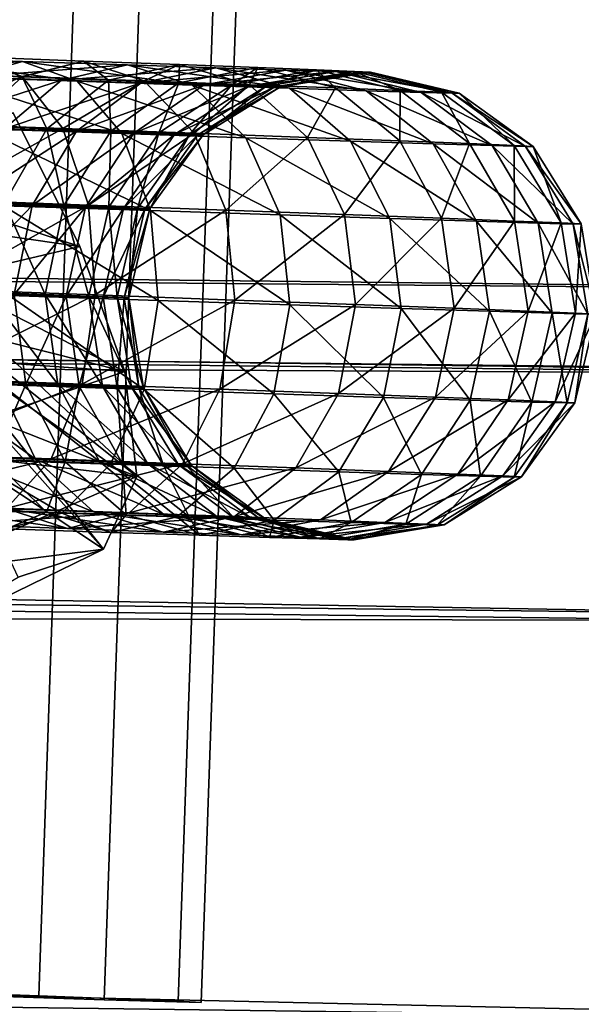
# Model space of a CAD drawing. Units: metres. Extents: x -4.28 to 2.82, y -3.34 to 0.91.
# Drawn here: x 1.04 to 1.12, y 0.4 to 0.54 of the extents above; entities that cross this region are included whole.
import ezdxf

# ---------------------------------------------------------------- set-up
doc = ezdxf.new("R2010")
doc.units = ezdxf.units.M

msp = doc.modelspace()

# ---------------------------------------------------------------- linework, layer by layer
at = {"layer": 'cannon'}
msp.add_polyline3d([(1.059669, 0.39595, -0.331898), (1.039338, 0.396734, -0.291537), (1.005116, 0.397982, -0.262034), (0.962216, 0.399505, -0.247882), (0.917168, 0.401072, -0.251235), (0.87683, 0.402442, -0.271582), (0.847343, 0.403409, -0.305825), (0.833197, 0.403824, -0.348752), (0.836545, 0.403624, -0.393828), (0.856877, 0.402841, -0.434189), (0.891098, 0.401592, -0.463691), (0.933998, 0.400069, -0.477843), (0.979046, 0.398503, -0.474491), (1.019384, 0.397132, -0.454144), (1.048871, 0.396166, -0.4199), (1.063016, 0.39575, -0.376984)], close=True, dxfattribs=at)
for points in [[(1.005116, 0.397982, -0.262034), (1.039338, 0.396734, -0.291537), (1.047419, 0.62828, -0.291961), (1.013198, 0.629528, -0.262459)], [(1.048871, 0.396166, -0.4199), (1.019384, 0.397132, -0.454144), (1.027466, 0.628678, -0.454568), (1.056953, 0.627711, -0.420325)], [(1.039338, 0.396734, -0.291537), (1.059669, 0.39595, -0.331898), (1.067751, 0.627496, -0.332322), (1.047419, 0.62828, -0.291961)], [(1.063016, 0.39575, -0.376984), (1.048871, 0.396166, -0.4199), (1.056953, 0.627711, -0.420325), (1.071098, 0.627296, -0.377409)], [(1.059669, 0.39595, -0.331898), (1.063016, 0.39575, -0.376984), (1.071098, 0.627296, -0.377409), (1.067751, 0.627496, -0.332322)], [(1.291184, 0.498532, -0.410023), (-4.158973, 0.54637, 0.125224), (-4.142374, 0.55652, 0.257394)], [(1.309661, 0.485864, -0.256049), (-4.142374, 0.55652, 0.257394), (-4.12639, 0.54556, 0.390592)], [(1.309661, 0.485864, -0.256049), (1.291184, 0.498532, -0.410023), (-4.142374, 0.55652, 0.257394)], [(1.271996, 0.4868, -0.562808), (-4.175895, 0.515525, -0.003655), (-4.158973, 0.54637, 0.125224)], [(1.291184, 0.498532, -0.410023), (1.271996, 0.4868, -0.562808), (-4.158973, 0.54637, 0.125224)], [(1.326696, 0.449298, -0.10698), (-4.12639, 0.54556, 0.390592), (-4.111653, 0.513928, 0.519549)], [(1.326696, 0.449298, -0.10698), (1.309661, 0.485864, -0.256049), (-4.12639, 0.54556, 0.390592)], [(1.013298, 0.5311, -0.463798), (1.036973, 0.53287, -0.463781), (1.0197, 0.533452, -0.475209)], [(1.013298, 0.5311, -0.463798), (1.028866, 0.530576, -0.453498), (1.036973, 0.53287, -0.463781)], [(1.029674, 0.533516, -0.250247), (1.017088, 0.531402, -0.228212), (1.03688, 0.530691, -0.239439)], [(1.0197, 0.533452, -0.475209), (1.0449, 0.529981, -0.474055), (1.025921, 0.53062, -0.486611)], [(1.0197, 0.533452, -0.475209), (1.036973, 0.53287, -0.463781), (1.0449, 0.529981, -0.474055)], [(1.036883, 0.530627, -0.272682), (1.022287, 0.531158, -0.261046), (1.029674, 0.533516, -0.250247)], [(1.028866, 0.530576, -0.453498), (1.052248, 0.532363, -0.44979), (1.036973, 0.53287, -0.463781)], [(1.028866, 0.530576, -0.453498), (1.042632, 0.530118, -0.440889), (1.052248, 0.532363, -0.44979)], [(1.036883, 0.530627, -0.272682), (1.029674, 0.533516, -0.250247), (1.045868, 0.532928, -0.263159)], [(1.045868, 0.532928, -0.263159), (1.029674, 0.533516, -0.250247), (1.03688, 0.530691, -0.239439)], [(1.045868, 0.532928, -0.263159), (1.03688, 0.530691, -0.239439), (1.054673, 0.530044, -0.253625)], [(1.049479, 0.530162, -0.28646), (1.036883, 0.530627, -0.272682), (1.045868, 0.532928, -0.263159)], [(1.036973, 0.53287, -0.463781), (1.061682, 0.529423, -0.458683), (1.0449, 0.529981, -0.474055)], [(1.036973, 0.53287, -0.463781), (1.052248, 0.532363, -0.44979), (1.061682, 0.529423, -0.458683)], [(1.042632, 0.530118, -0.440889), (1.065147, 0.531942, -0.433582), (1.052248, 0.532363, -0.44979)], [(1.049479, 0.530162, -0.28646), (1.045868, 0.532928, -0.263159), (1.059844, 0.532412, -0.278446)], [(1.059844, 0.532412, -0.278446), (1.045868, 0.532928, -0.263159), (1.054673, 0.530044, -0.253625)], [(1.059767, 0.529775, -0.30204), (1.049479, 0.530162, -0.28646), (1.059844, 0.532412, -0.278446)], [(1.052248, 0.532363, -0.44979), (1.075856, 0.528961, -0.440874), (1.061682, 0.529423, -0.458683)], [(1.052248, 0.532363, -0.44979), (1.065147, 0.531942, -0.433582), (1.075856, 0.528961, -0.440874)], [(1.059844, 0.532412, -0.278446), (1.054673, 0.530044, -0.253625), (1.070029, 0.529477, -0.270421)], [(1.059767, 0.529775, -0.30204), (1.059844, 0.532412, -0.278446), (1.071259, 0.531982, -0.295732)], [(1.071259, 0.531982, -0.295732), (1.059844, 0.532412, -0.278446), (1.070029, 0.529477, -0.270421)], [(1.03688, 0.530691, -0.239439), (1.017088, 0.531402, -0.228212), (1.021509, 0.523877, -0.218184)], [(1.029084, 0.523493, -0.280746), (1.022287, 0.531158, -0.261046), (1.036883, 0.530627, -0.272682)], [(1.042632, 0.530118, -0.440889), (1.054258, 0.529739, -0.42628), (1.065147, 0.531942, -0.433582)], [(1.054258, 0.529739, -0.42628), (1.075355, 0.531619, -0.415554), (1.065147, 0.531942, -0.433582)], [(1.054258, 0.529739, -0.42628), (1.063458, 0.529448, -0.410032), (1.075355, 0.531619, -0.415554)], [(1.067493, 0.529474, -0.319038), (1.059767, 0.529775, -0.30204), (1.071259, 0.531982, -0.295732)], [(1.063458, 0.529448, -0.410032), (1.082619, 0.531401, -0.396151), (1.075355, 0.531619, -0.415554)], [(1.063458, 0.529448, -0.410032), (1.070006, 0.529251, -0.392545), (1.082619, 0.531401, -0.396151)], [(1.065147, 0.531942, -0.433582), (1.087071, 0.528606, -0.421066), (1.075856, 0.528961, -0.440874)], [(1.065147, 0.531942, -0.433582), (1.075355, 0.531619, -0.415554), (1.087071, 0.528606, -0.421066)], [(1.067493, 0.529474, -0.319038), (1.071259, 0.531982, -0.295732), (1.079831, 0.531648, -0.314592)], [(1.072467, 0.529267, -0.337037), (1.067493, 0.529474, -0.319038), (1.079831, 0.531648, -0.314592)], [(1.070006, 0.529251, -0.392545), (1.086761, 0.531294, -0.375849), (1.082619, 0.531401, -0.396151)], [(1.070006, 0.529251, -0.392545), (1.073739, 0.529155, -0.374248), (1.086761, 0.531294, -0.375849)], [(1.071259, 0.531982, -0.295732), (1.070029, 0.529477, -0.270421), (1.082571, 0.529004, -0.289415)], [(1.079831, 0.531648, -0.314592), (1.071259, 0.531982, -0.295732), (1.082571, 0.529004, -0.289415)], [(1.072467, 0.529267, -0.337037), (1.079831, 0.531648, -0.314592), (1.08535, 0.531419, -0.334562)], [(1.074566, 0.52916, -0.355592), (1.072467, 0.529267, -0.337037), (1.08535, 0.531419, -0.334562)], [(1.073739, 0.529155, -0.374248), (1.087679, 0.531299, -0.35515), (1.086761, 0.531294, -0.375849)], [(1.073739, 0.529155, -0.374248), (1.074566, 0.52916, -0.355592), (1.087679, 0.531299, -0.35515)], [(1.074566, 0.52916, -0.355592), (1.08535, 0.531419, -0.334562), (1.087679, 0.531299, -0.35515)], [(1.075355, 0.531619, -0.415554), (1.095053, 0.528367, -0.399747), (1.087071, 0.528606, -0.421066)], [(1.075355, 0.531619, -0.415554), (1.082619, 0.531401, -0.396151), (1.095053, 0.528367, -0.399747)], [(1.08535, 0.531419, -0.334562), (1.079831, 0.531648, -0.314592), (1.09199, 0.528638, -0.310137)], [(1.079831, 0.531648, -0.314592), (1.082571, 0.529004, -0.289415), (1.09199, 0.528638, -0.310137)], [(1.082619, 0.531401, -0.396151), (1.099604, 0.528249, -0.377442), (1.095053, 0.528367, -0.399747)], [(1.082619, 0.531401, -0.396151), (1.086761, 0.531294, -0.375849), (1.099604, 0.528249, -0.377442)], [(1.087679, 0.531299, -0.35515), (1.08535, 0.531419, -0.334562), (1.098053, 0.528386, -0.332078)], [(1.08535, 0.531419, -0.334562), (1.09199, 0.528638, -0.310137), (1.098053, 0.528386, -0.332078)], [(1.086761, 0.531294, -0.375849), (1.087679, 0.531299, -0.35515), (1.100612, 0.528255, -0.354699)], [(1.086761, 0.531294, -0.375849), (1.100612, 0.528255, -0.354699), (1.099604, 0.528249, -0.377442)], [(1.087679, 0.531299, -0.35515), (1.098053, 0.528386, -0.332078), (1.100612, 0.528255, -0.354699)], [(1.03688, 0.530691, -0.239439), (1.021509, 0.523877, -0.218184), (1.042809, 0.523111, -0.230266)], [(1.021812, 0.523447, -0.444771), (1.042632, 0.530118, -0.440889), (1.028866, 0.530576, -0.453498)], [(1.021812, 0.523447, -0.444771), (1.0343, 0.523032, -0.433333), (1.042632, 0.530118, -0.440889)], [(1.025921, 0.53062, -0.486611), (1.051439, 0.522347, -0.482755), (1.031014, 0.523036, -0.496268)], [(1.025921, 0.53062, -0.486611), (1.0449, 0.529981, -0.474055), (1.051439, 0.522347, -0.482755)], [(1.040511, 0.523072, -0.293245), (1.029084, 0.523493, -0.280746), (1.036883, 0.530627, -0.272682)], [(1.0343, 0.523032, -0.433333), (1.054258, 0.529739, -0.42628), (1.042632, 0.530118, -0.440889)], [(1.0343, 0.523032, -0.433333), (1.044847, 0.522688, -0.420081), (1.054258, 0.529739, -0.42628)], [(1.054673, 0.530044, -0.253625), (1.03688, 0.530691, -0.239439), (1.042809, 0.523111, -0.230266)], [(1.040511, 0.523072, -0.293245), (1.036883, 0.530627, -0.272682), (1.049479, 0.530162, -0.28646)], [(1.049844, 0.52272, -0.307378), (1.040511, 0.523072, -0.293245), (1.049479, 0.530162, -0.28646)], [(1.054673, 0.530044, -0.253625), (1.042809, 0.523111, -0.230266), (1.061957, 0.522415, -0.245533)], [(1.044847, 0.522688, -0.420081), (1.063458, 0.529448, -0.410032), (1.054258, 0.529739, -0.42628)], [(1.044847, 0.522688, -0.420081), (1.053192, 0.522424, -0.405342), (1.063458, 0.529448, -0.410032)], [(1.0449, 0.529981, -0.474055), (1.0695, 0.521747, -0.466213), (1.051439, 0.522347, -0.482755)], [(1.0449, 0.529981, -0.474055), (1.061682, 0.529423, -0.458683), (1.0695, 0.521747, -0.466213)], [(1.049844, 0.52272, -0.307378), (1.049479, 0.530162, -0.28646), (1.059767, 0.529775, -0.30204)], [(1.056852, 0.522447, -0.322798), (1.049844, 0.52272, -0.307378), (1.059767, 0.529775, -0.30204)], [(1.053192, 0.522424, -0.405342), (1.070006, 0.529251, -0.392545), (1.063458, 0.529448, -0.410032)], [(1.070029, 0.529477, -0.270421), (1.054673, 0.530044, -0.253625), (1.061957, 0.522415, -0.245533)], [(1.056852, 0.522447, -0.322798), (1.059767, 0.529775, -0.30204), (1.067493, 0.529474, -0.319038)], [(1.061364, 0.52226, -0.339125), (1.056852, 0.522447, -0.322798), (1.067493, 0.529474, -0.319038)], [(1.061364, 0.52226, -0.339125), (1.067493, 0.529474, -0.319038), (1.072467, 0.529267, -0.337037)], [(1.061682, 0.529423, -0.458683), (1.084753, 0.52125, -0.447047), (1.0695, 0.521747, -0.466213)], [(1.061682, 0.529423, -0.458683), (1.075856, 0.528961, -0.440874), (1.084753, 0.52125, -0.447047)], [(1.070029, 0.529477, -0.270421), (1.061957, 0.522415, -0.245533), (1.078483, 0.521805, -0.263609)], [(1.082571, 0.529004, -0.289415), (1.070029, 0.529477, -0.270421), (1.078483, 0.521805, -0.263609)], [(1.053192, 0.522424, -0.405342), (1.059132, 0.522245, -0.389478), (1.070006, 0.529251, -0.392545)], [(1.059132, 0.522245, -0.389478), (1.073739, 0.529155, -0.374248), (1.070006, 0.529251, -0.392545)], [(1.059132, 0.522245, -0.389478), (1.062518, 0.522157, -0.37288), (1.073739, 0.529155, -0.374248)], [(1.063268, 0.522162, -0.355957), (1.061364, 0.52226, -0.339125), (1.072467, 0.529267, -0.337037)], [(1.062518, 0.522157, -0.37288), (1.074566, 0.52916, -0.355592), (1.073739, 0.529155, -0.374248)], [(1.062518, 0.522157, -0.37288), (1.063268, 0.522162, -0.355957), (1.074566, 0.52916, -0.355592)], [(1.063268, 0.522162, -0.355957), (1.072467, 0.529267, -0.337037), (1.074566, 0.52916, -0.355592)], [(1.075856, 0.528961, -0.440874), (1.096823, 0.520868, -0.42573), (1.084753, 0.52125, -0.447047)], [(1.075856, 0.528961, -0.440874), (1.087071, 0.528606, -0.421066), (1.096823, 0.520868, -0.42573)], [(1.082571, 0.529004, -0.289415), (1.078483, 0.521805, -0.263609), (1.09198, 0.521297, -0.284049)], [(1.09199, 0.528638, -0.310137), (1.082571, 0.529004, -0.289415), (1.09198, 0.521297, -0.284049)], [(1.087071, 0.528606, -0.421066), (1.105413, 0.52061, -0.402787), (1.096823, 0.520868, -0.42573)], [(1.087071, 0.528606, -0.421066), (1.095053, 0.528367, -0.399747), (1.105413, 0.52061, -0.402787)], [(1.09199, 0.528638, -0.310137), (1.09198, 0.521297, -0.284049), (1.102116, 0.520902, -0.30635)], [(1.098053, 0.528386, -0.332078), (1.09199, 0.528638, -0.310137), (1.102116, 0.520902, -0.30635)], [(1.095053, 0.528367, -0.399747), (1.11031, 0.520483, -0.378783), (1.105413, 0.52061, -0.402787)], [(1.095053, 0.528367, -0.399747), (1.099604, 0.528249, -0.377442), (1.11031, 0.520483, -0.378783)], [(1.100612, 0.528255, -0.354699), (1.098053, 0.528386, -0.332078), (1.108642, 0.520631, -0.329963)], [(1.098053, 0.528386, -0.332078), (1.102116, 0.520902, -0.30635), (1.108642, 0.520631, -0.329963)], [(1.099604, 0.528249, -0.377442), (1.100612, 0.528255, -0.354699), (1.111395, 0.52049, -0.354307)], [(1.099604, 0.528249, -0.377442), (1.111395, 0.52049, -0.354307), (1.11031, 0.520483, -0.378783)], [(1.100612, 0.528255, -0.354699), (1.108642, 0.520631, -0.329963), (1.111395, 0.52049, -0.354307)], [(0.999552, 0.520868, -0.436586), (1.045307, 0.505892, -0.399325), (1.035566, 0.525373, -0.400067)], [(1.035566, 0.525373, -0.400067), (1.045308, 0.505892, -0.399326), (1.004306, 0.511806, -0.418917)], [(1.042809, 0.523111, -0.230266), (1.021509, 0.523877, -0.218184), (1.02425, 0.512734, -0.211471)], [(1.042809, 0.523111, -0.230266), (1.02425, 0.512734, -0.211471), (1.046556, 0.511932, -0.224125)], [(1.02852, 0.512182, -0.428274), (1.044847, 0.522688, -0.420081), (1.0343, 0.523032, -0.433333)], [(1.02852, 0.512182, -0.428274), (1.038345, 0.511861, -0.415928), (1.044847, 0.522688, -0.420081)], [(1.034306, 0.512219, -0.297767), (1.029084, 0.523493, -0.280746), (1.040511, 0.523072, -0.293245)], [(1.031014, 0.523036, -0.496268), (1.055595, 0.511132, -0.488558), (1.034205, 0.511853, -0.50271)], [(1.031014, 0.523036, -0.496268), (1.051439, 0.522347, -0.482755), (1.055595, 0.511132, -0.488558)], [(1.043, 0.511891, -0.310933), (1.034306, 0.512219, -0.297767), (1.040511, 0.523072, -0.293245)], [(1.038345, 0.511861, -0.415928), (1.053192, 0.522424, -0.405342), (1.044847, 0.522688, -0.420081)], [(1.038345, 0.511861, -0.415928), (1.04612, 0.511615, -0.402197), (1.053192, 0.522424, -0.405342)], [(1.043, 0.511891, -0.310933), (1.040511, 0.523072, -0.293245), (1.049844, 0.52272, -0.307378)], [(1.061957, 0.522415, -0.245533), (1.042809, 0.523111, -0.230266), (1.046556, 0.511932, -0.224125)], [(1.04953, 0.511637, -0.325298), (1.043, 0.511891, -0.310933), (1.049844, 0.52272, -0.307378)], [(1.04612, 0.511615, -0.402197), (1.059132, 0.522245, -0.389478), (1.053192, 0.522424, -0.405342)], [(1.04612, 0.511615, -0.402197), (1.051653, 0.511449, -0.387418), (1.059132, 0.522245, -0.389478)], [(1.061957, 0.522415, -0.245533), (1.046556, 0.511932, -0.224125), (1.066611, 0.511203, -0.240114)], [(1.04953, 0.511637, -0.325298), (1.049844, 0.52272, -0.307378), (1.056852, 0.522447, -0.322798)], [(1.053733, 0.511462, -0.340509), (1.04953, 0.511637, -0.325298), (1.056852, 0.522447, -0.322798)], [(1.051439, 0.522347, -0.482755), (1.074511, 0.510504, -0.471233), (1.055595, 0.511132, -0.488558)], [(1.051439, 0.522347, -0.482755), (1.0695, 0.521747, -0.466213), (1.074511, 0.510504, -0.471233)], [(1.051653, 0.511449, -0.387418), (1.062518, 0.522157, -0.37288), (1.059132, 0.522245, -0.389478)], [(1.051653, 0.511449, -0.387418), (1.054808, 0.511367, -0.371956), (1.062518, 0.522157, -0.37288)], [(1.053733, 0.511462, -0.340509), (1.056852, 0.522447, -0.322798), (1.061364, 0.52226, -0.339125)], [(1.055507, 0.511372, -0.35619), (1.053733, 0.511462, -0.340509), (1.061364, 0.52226, -0.339125)], [(1.054808, 0.511367, -0.371956), (1.063268, 0.522162, -0.355957), (1.062518, 0.522157, -0.37288)], [(1.054808, 0.511367, -0.371956), (1.055507, 0.511372, -0.35619), (1.063268, 0.522162, -0.355957)], [(1.055507, 0.511372, -0.35619), (1.061364, 0.52226, -0.339125), (1.063268, 0.522162, -0.355957)], [(1.078483, 0.521805, -0.263609), (1.061957, 0.522415, -0.245533), (1.066611, 0.511203, -0.240114)], [(0.999552, 0.520868, -0.436586), (1.011357, 0.497878, -0.435762), (1.045307, 0.505892, -0.399325)], [(1.078483, 0.521805, -0.263609), (1.066611, 0.511203, -0.240114), (1.083919, 0.510564, -0.259045)], [(1.0695, 0.521747, -0.466213), (1.090485, 0.509983, -0.451161), (1.074511, 0.510504, -0.471233)], [(1.0695, 0.521747, -0.466213), (1.084753, 0.52125, -0.447047), (1.090485, 0.509983, -0.451161)], [(1.09198, 0.521297, -0.284049), (1.078483, 0.521805, -0.263609), (1.083919, 0.510564, -0.259045)], [(1.09198, 0.521297, -0.284049), (1.083919, 0.510564, -0.259045), (1.098054, 0.510031, -0.280452)], [(1.084753, 0.52125, -0.447047), (1.103126, 0.509582, -0.428836), (1.090485, 0.509983, -0.451161)], [(1.084753, 0.52125, -0.447047), (1.096823, 0.520868, -0.42573), (1.103126, 0.509582, -0.428836)], [(1.102116, 0.520902, -0.30635), (1.09198, 0.521297, -0.284049), (1.098054, 0.510031, -0.280452)], [(1.096823, 0.520868, -0.42573), (1.112122, 0.509312, -0.404807), (1.103126, 0.509582, -0.428836)], [(1.096823, 0.520868, -0.42573), (1.105413, 0.52061, -0.402787), (1.112122, 0.509312, -0.404807)], [(1.102116, 0.520902, -0.30635), (1.098054, 0.510031, -0.280452), (1.10867, 0.509618, -0.303808)], [(1.108642, 0.520631, -0.329963), (1.102116, 0.520902, -0.30635), (1.10867, 0.509618, -0.303808)], [(1.105413, 0.52061, -0.402787), (1.117251, 0.50918, -0.379667), (1.112122, 0.509312, -0.404807)], [(1.105413, 0.52061, -0.402787), (1.11031, 0.520483, -0.378783), (1.117251, 0.50918, -0.379667)], [(1.111395, 0.52049, -0.354307), (1.108642, 0.520631, -0.329963), (1.115504, 0.509334, -0.328538)], [(1.108642, 0.520631, -0.329963), (1.10867, 0.509618, -0.303808), (1.115504, 0.509334, -0.328538)], [(1.11031, 0.520483, -0.378783), (1.111395, 0.52049, -0.354307), (1.118388, 0.509187, -0.354034)], [(1.11031, 0.520483, -0.378783), (1.118388, 0.509187, -0.354034), (1.117251, 0.50918, -0.379667)], [(1.111395, 0.52049, -0.354307), (1.115504, 0.509334, -0.328538), (1.118388, 0.509187, -0.354034)], [(1.252435, 0.451143, -0.711788), (-4.192723, 0.464741, -0.12607), (-4.175895, 0.515525, -0.003655)], [(1.271996, 0.4868, -0.562808), (1.252435, 0.451143, -0.711788), (-4.175895, 0.515525, -0.003655)], [(1.342012, 0.38973, 0.034675), (-4.111653, 0.513928, 0.519549), (-4.098404, 0.462397, 0.642091)], [(1.342012, 0.38973, 0.034675), (1.326696, 0.449298, -0.10698), (-4.111653, 0.513928, 0.519549)], [(1.046556, 0.511932, -0.224125), (1.02425, 0.512734, -0.211471), (1.024893, 0.49967, -0.209097)], [(1.026171, 0.499223, -0.426481), (1.038345, 0.511861, -0.415928), (1.02852, 0.512182, -0.428274)], [(1.040279, 0.49894, -0.312164), (1.031809, 0.49926, -0.299337), (1.034306, 0.512219, -0.297767)], [(1.040279, 0.49894, -0.312164), (1.034306, 0.512219, -0.297767), (1.043, 0.511891, -0.310933)], [(1.045308, 0.505892, -0.399326), (1.051864, 0.487686, -0.402199), (1.004306, 0.511806, -0.418917)], [(1.051864, 0.487686, -0.402199), (1.036101, 0.488791, -0.410187), (1.004306, 0.511806, -0.418917)], [(1.053611, 0.472424, -0.408426), (1.004306, 0.511806, -0.418917), (1.036101, 0.488791, -0.410187)], [(1.053611, 0.472424, -0.408426), (1.034301, 0.480039, -0.414789), (1.004306, 0.511806, -0.418917)], [(1.048745, 0.461815, -0.416703), (1.004306, 0.511806, -0.418917), (1.034301, 0.480039, -0.414789)], [(1.048745, 0.461815, -0.416703), (1.027945, 0.475556, -0.420037), (1.004306, 0.511806, -0.418917)], [(1.046556, 0.511932, -0.224125), (1.024893, 0.49967, -0.209097), (1.047554, 0.498855, -0.221951)], [(1.026171, 0.499223, -0.426481), (1.035743, 0.498911, -0.414453), (1.038345, 0.511861, -0.415928)], [(1.034205, 0.511853, -0.50271), (1.056736, 0.498042, -0.49058), (1.035006, 0.498774, -0.504956)], [(1.034205, 0.511853, -0.50271), (1.055595, 0.511132, -0.488558), (1.056736, 0.498042, -0.49058)], [(1.035743, 0.498911, -0.414453), (1.04612, 0.511615, -0.402197), (1.038345, 0.511861, -0.415928)], [(1.035743, 0.498911, -0.414453), (1.043318, 0.498671, -0.401076), (1.04612, 0.511615, -0.402197)], [(1.04664, 0.498693, -0.326159), (1.040279, 0.49894, -0.312164), (1.043, 0.511891, -0.310933)], [(1.04664, 0.498693, -0.326159), (1.043, 0.511891, -0.310933), (1.04953, 0.511637, -0.325298)], [(1.043318, 0.498671, -0.401076), (1.051653, 0.511449, -0.387418), (1.04612, 0.511615, -0.402197)], [(1.043318, 0.498671, -0.401076), (1.048708, 0.49851, -0.386678), (1.051653, 0.511449, -0.387418)], [(1.066611, 0.511203, -0.240114), (1.046556, 0.511932, -0.224125), (1.047554, 0.498855, -0.221951)], [(1.050735, 0.498523, -0.340978), (1.04664, 0.498693, -0.326159), (1.04953, 0.511637, -0.325298)], [(1.066611, 0.511203, -0.240114), (1.047554, 0.498855, -0.221951), (1.067926, 0.498114, -0.238194)], [(1.048708, 0.49851, -0.386678), (1.054808, 0.511367, -0.371956), (1.051653, 0.511449, -0.387418)], [(1.048708, 0.49851, -0.386678), (1.051782, 0.49843, -0.371614), (1.054808, 0.511367, -0.371956)], [(1.050735, 0.498523, -0.340978), (1.04953, 0.511637, -0.325298), (1.053733, 0.511462, -0.340509)], [(1.052463, 0.498434, -0.356255), (1.050735, 0.498523, -0.340978), (1.053733, 0.511462, -0.340509)], [(1.051782, 0.49843, -0.371614), (1.055507, 0.511372, -0.35619), (1.054808, 0.511367, -0.371956)], [(1.051782, 0.49843, -0.371614), (1.052463, 0.498434, -0.356255), (1.055507, 0.511372, -0.35619)], [(1.052463, 0.498434, -0.356255), (1.053733, 0.511462, -0.340509), (1.055507, 0.511372, -0.35619)], [(1.055595, 0.511132, -0.488558), (1.075951, 0.497404, -0.472979), (1.056736, 0.498042, -0.49058)], [(1.055595, 0.511132, -0.488558), (1.074511, 0.510504, -0.471233), (1.075951, 0.497404, -0.472979)], [(1.083919, 0.510564, -0.259045), (1.066611, 0.511203, -0.240114), (1.067926, 0.498114, -0.238194)], [(1.083919, 0.510564, -0.259045), (1.067926, 0.498114, -0.238194), (1.085509, 0.497465, -0.257426)], [(1.074511, 0.510504, -0.471233), (1.09218, 0.496875, -0.452589), (1.075951, 0.497404, -0.472979)], [(1.074511, 0.510504, -0.471233), (1.090485, 0.509983, -0.451161), (1.09218, 0.496875, -0.452589)], [(1.098054, 0.510031, -0.280452), (1.083919, 0.510564, -0.259045), (1.085509, 0.497465, -0.257426)], [(1.098054, 0.510031, -0.280452), (1.085509, 0.497465, -0.257426), (1.099869, 0.496924, -0.279172)], [(1.090485, 0.509983, -0.451161), (1.105021, 0.496468, -0.42991), (1.09218, 0.496875, -0.452589)], [(1.090485, 0.509983, -0.451161), (1.103126, 0.509582, -0.428836), (1.105021, 0.496468, -0.42991)], [(1.10867, 0.509618, -0.303808), (1.098054, 0.510031, -0.280452), (1.099869, 0.496924, -0.279172)], [(1.10867, 0.509618, -0.303808), (1.099869, 0.496924, -0.279172), (1.110652, 0.496504, -0.302899)], [(1.103126, 0.509582, -0.428836), (1.114159, 0.496194, -0.4055), (1.105021, 0.496468, -0.42991)], [(1.103126, 0.509582, -0.428836), (1.112122, 0.509312, -0.404807), (1.114159, 0.496194, -0.4055)], [(1.115504, 0.509334, -0.328538), (1.10867, 0.509618, -0.303808), (1.110652, 0.496504, -0.302899)], [(1.115504, 0.509334, -0.328538), (1.110652, 0.496504, -0.302899), (1.117595, 0.496216, -0.328021)], [(1.112122, 0.509312, -0.404807), (1.11937, 0.496059, -0.379961), (1.114159, 0.496194, -0.4055)], [(1.112122, 0.509312, -0.404807), (1.117251, 0.50918, -0.379667), (1.11937, 0.496059, -0.379961)], [(1.118388, 0.509187, -0.354034), (1.115504, 0.509334, -0.328538), (1.117595, 0.496216, -0.328021)], [(1.117251, 0.50918, -0.379667), (1.118388, 0.509187, -0.354034), (1.120525, 0.496066, -0.353921)], [(1.117251, 0.50918, -0.379667), (1.120525, 0.496066, -0.353921), (1.11937, 0.496059, -0.379961)], [(1.118388, 0.509187, -0.354034), (1.117595, 0.496216, -0.328021), (1.120525, 0.496066, -0.353921)], [(1.011357, 0.497878, -0.435762), (1.051863, 0.487686, -0.402199), (1.045307, 0.505892, -0.399325)], [(1.047554, 0.498855, -0.221951), (1.024893, 0.49967, -0.209097), (1.023341, 0.486673, -0.211421)], [(1.042093, 0.48583, -0.310884), (1.031809, 0.49926, -0.299337), (1.040279, 0.49894, -0.312164)], [(1.042093, 0.48583, -0.310884), (1.033399, 0.486157, -0.297717), (1.031809, 0.49926, -0.299337)], [(1.011357, 0.497878, -0.435762), (1.019172, 0.476489, -0.435138), (1.051863, 0.487686, -0.402199)], [(1.047554, 0.498855, -0.221951), (1.023341, 0.486673, -0.211421), (1.045648, 0.485871, -0.224075)], [(1.027612, 0.48612, -0.428228), (1.037438, 0.4858, -0.415882), (1.035743, 0.498911, -0.414453)], [(1.035006, 0.498774, -0.504956), (1.054687, 0.485071, -0.488512), (1.033296, 0.485791, -0.502665)], [(1.035006, 0.498774, -0.504956), (1.056736, 0.498042, -0.49058), (1.054687, 0.485071, -0.488512)], [(1.037438, 0.4858, -0.415882), (1.043318, 0.498671, -0.401076), (1.035743, 0.498911, -0.414453)], [(1.037438, 0.4858, -0.415882), (1.045213, 0.485554, -0.40215), (1.043318, 0.498671, -0.401076)], [(1.048622, 0.485576, -0.32525), (1.040279, 0.49894, -0.312164), (1.04664, 0.498693, -0.326159)], [(1.048622, 0.485576, -0.32525), (1.042093, 0.48583, -0.310884), (1.040279, 0.49894, -0.312164)], [(1.045213, 0.485554, -0.40215), (1.048708, 0.49851, -0.386678), (1.043318, 0.498671, -0.401076)], [(1.045213, 0.485554, -0.40215), (1.050746, 0.485387, -0.387371), (1.048708, 0.49851, -0.386678)], [(1.067926, 0.498114, -0.238194), (1.047554, 0.498855, -0.221951), (1.045648, 0.485871, -0.224075)], [(1.067926, 0.498114, -0.238194), (1.045648, 0.485871, -0.224075), (1.065703, 0.485141, -0.240065)], [(1.052826, 0.485401, -0.34046), (1.04664, 0.498693, -0.326159), (1.050735, 0.498523, -0.340978)], [(1.052826, 0.485401, -0.34046), (1.048622, 0.485576, -0.32525), (1.04664, 0.498693, -0.326159)], [(1.050746, 0.485387, -0.387371), (1.051782, 0.49843, -0.371614), (1.048708, 0.49851, -0.386678)], [(1.0546, 0.48531, -0.356142), (1.050735, 0.498523, -0.340978), (1.052463, 0.498434, -0.356255)], [(1.0546, 0.48531, -0.356142), (1.052826, 0.485401, -0.34046), (1.050735, 0.498523, -0.340978)], [(1.050746, 0.485387, -0.387371), (1.0539, 0.485306, -0.371908), (1.051782, 0.49843, -0.371614)], [(1.0539, 0.485306, -0.371908), (1.052463, 0.498434, -0.356255), (1.051782, 0.49843, -0.371614)], [(1.0539, 0.485306, -0.371908), (1.0546, 0.48531, -0.356142), (1.052463, 0.498434, -0.356255)], [(1.056736, 0.498042, -0.49058), (1.073603, 0.484442, -0.471187), (1.054687, 0.485071, -0.488512)], [(1.056736, 0.498042, -0.49058), (1.075951, 0.497404, -0.472979), (1.073603, 0.484442, -0.471187)], [(1.085509, 0.497465, -0.257426), (1.067926, 0.498114, -0.238194), (1.065703, 0.485141, -0.240065)], [(1.085509, 0.497465, -0.257426), (1.065703, 0.485141, -0.240065), (1.083011, 0.484503, -0.258996)], [(1.075951, 0.497404, -0.472979), (1.089578, 0.483921, -0.451114), (1.073603, 0.484442, -0.471187)], [(1.075951, 0.497404, -0.472979), (1.09218, 0.496875, -0.452589), (1.089578, 0.483921, -0.451114)], [(1.099869, 0.496924, -0.279172), (1.085509, 0.497465, -0.257426), (1.083011, 0.484503, -0.258996)], [(1.099869, 0.496924, -0.279172), (1.083011, 0.484503, -0.258996), (1.097147, 0.48397, -0.280403)], [(1.09218, 0.496875, -0.452589), (1.102219, 0.483521, -0.428789), (1.089578, 0.483921, -0.451114)], [(1.09218, 0.496875, -0.452589), (1.105021, 0.496468, -0.42991), (1.102219, 0.483521, -0.428789)], [(1.110652, 0.496504, -0.302899), (1.099869, 0.496924, -0.279172), (1.097147, 0.48397, -0.280403)], [(1.110652, 0.496504, -0.302899), (1.097147, 0.48397, -0.280403), (1.107763, 0.483557, -0.30376)], [(1.105021, 0.496468, -0.42991), (1.111215, 0.483251, -0.40476), (1.102219, 0.483521, -0.428789)], [(1.105021, 0.496468, -0.42991), (1.114159, 0.496194, -0.4055), (1.111215, 0.483251, -0.40476)], [(1.117595, 0.496216, -0.328021), (1.110652, 0.496504, -0.302899), (1.107763, 0.483557, -0.30376)], [(1.117595, 0.496216, -0.328021), (1.107763, 0.483557, -0.30376), (1.114597, 0.483273, -0.32849)], [(1.114159, 0.496194, -0.4055), (1.116344, 0.483118, -0.37962), (1.111215, 0.483251, -0.40476)], [(1.114159, 0.496194, -0.4055), (1.11937, 0.496059, -0.379961), (1.116344, 0.483118, -0.37962)], [(1.120525, 0.496066, -0.353921), (1.117595, 0.496216, -0.328021), (1.114597, 0.483273, -0.32849)], [(1.120525, 0.496066, -0.353921), (1.114597, 0.483273, -0.32849), (1.117481, 0.483125, -0.353986)], [(1.11937, 0.496059, -0.379961), (1.117481, 0.483125, -0.353986), (1.116344, 0.483118, -0.37962)], [(1.11937, 0.496059, -0.379961), (1.120525, 0.496066, -0.353921), (1.117481, 0.483125, -0.353986)], [(1.051864, 0.487686, -0.402199), (1.053611, 0.472424, -0.408426), (1.036101, 0.488791, -0.410187)], [(1.019172, 0.476489, -0.435138), (1.05361, 0.472424, -0.408425), (1.051863, 0.487686, -0.402199)], [(1.045648, 0.485871, -0.224075), (1.023341, 0.486673, -0.211421), (1.01983, 0.475722, -0.218091)], [(1.038834, 0.474916, -0.293154), (1.022753, 0.48655, -0.286073), (1.033399, 0.486157, -0.297717)], [(1.038834, 0.474916, -0.293154), (1.027407, 0.475338, -0.280655), (1.022753, 0.48655, -0.286073)], [(1.045648, 0.485871, -0.224075), (1.01983, 0.475722, -0.218091), (1.04113, 0.474956, -0.230174)], [(1.032623, 0.474876, -0.433248), (1.037438, 0.4858, -0.415882), (1.027612, 0.48612, -0.428228)], [(1.033296, 0.485791, -0.502665), (1.049761, 0.474192, -0.482671), (1.029336, 0.47488, -0.496184)], [(1.032623, 0.474876, -0.433248), (1.04317, 0.474532, -0.419996), (1.037438, 0.4858, -0.415882)], [(1.033296, 0.485791, -0.502665), (1.054687, 0.485071, -0.488512), (1.049761, 0.474192, -0.482671)], [(1.048167, 0.474565, -0.307287), (1.033399, 0.486157, -0.297717), (1.042093, 0.48583, -0.310884)], [(1.048167, 0.474565, -0.307287), (1.038834, 0.474916, -0.293154), (1.033399, 0.486157, -0.297717)], [(1.04317, 0.474532, -0.419996), (1.045213, 0.485554, -0.40215), (1.037438, 0.4858, -0.415882)], [(1.065703, 0.485141, -0.240065), (1.045648, 0.485871, -0.224075), (1.04113, 0.474956, -0.230174)], [(1.065703, 0.485141, -0.240065), (1.04113, 0.474956, -0.230174), (1.060279, 0.47426, -0.245441)], [(1.055176, 0.474292, -0.322708), (1.042093, 0.48583, -0.310884), (1.048622, 0.485576, -0.32525)], [(1.055176, 0.474292, -0.322708), (1.048167, 0.474565, -0.307287), (1.042093, 0.48583, -0.310884)], [(1.04317, 0.474532, -0.419996), (1.051516, 0.474268, -0.405256), (1.045213, 0.485554, -0.40215)], [(1.051516, 0.474268, -0.405256), (1.050746, 0.485387, -0.387371), (1.045213, 0.485554, -0.40215)], [(1.059688, 0.474104, -0.339036), (1.048622, 0.485576, -0.32525), (1.052826, 0.485401, -0.34046)], [(1.059688, 0.474104, -0.339036), (1.055176, 0.474292, -0.322708), (1.048622, 0.485576, -0.32525)], [(1.054687, 0.485071, -0.488512), (1.067823, 0.473592, -0.466127), (1.049761, 0.474192, -0.482671)], [(1.051516, 0.474268, -0.405256), (1.057455, 0.47409, -0.389391), (1.050746, 0.485387, -0.387371)], [(1.057455, 0.47409, -0.389391), (1.0539, 0.485306, -0.371908), (1.050746, 0.485387, -0.387371)], [(1.061592, 0.474007, -0.355869), (1.052826, 0.485401, -0.34046), (1.0546, 0.48531, -0.356142)], [(1.061592, 0.474007, -0.355869), (1.059688, 0.474104, -0.339036), (1.052826, 0.485401, -0.34046)], [(1.060842, 0.474002, -0.372793), (1.0546, 0.48531, -0.356142), (1.0539, 0.485306, -0.371908)], [(1.057455, 0.47409, -0.389391), (1.060842, 0.474002, -0.372793), (1.0539, 0.485306, -0.371908)], [(1.060842, 0.474002, -0.372793), (1.061592, 0.474007, -0.355869), (1.0546, 0.48531, -0.356142)], [(1.054687, 0.485071, -0.488512), (1.073603, 0.484442, -0.471187), (1.067823, 0.473592, -0.466127)], [(1.083011, 0.484503, -0.258996), (1.065703, 0.485141, -0.240065), (1.060279, 0.47426, -0.245441)], [(1.083011, 0.484503, -0.258996), (1.060279, 0.47426, -0.245441), (1.076806, 0.47365, -0.263518)], [(1.073603, 0.484442, -0.471187), (1.083076, 0.473095, -0.446961), (1.067823, 0.473592, -0.466127)], [(1.073603, 0.484442, -0.471187), (1.089578, 0.483921, -0.451114), (1.083076, 0.473095, -0.446961)], [(1.097147, 0.48397, -0.280403), (1.083011, 0.484503, -0.258996), (1.076806, 0.47365, -0.263518)], [(1.097147, 0.48397, -0.280403), (1.076806, 0.47365, -0.263518), (1.090304, 0.473141, -0.283958)], [(1.089578, 0.483921, -0.451114), (1.095147, 0.472713, -0.425644), (1.083076, 0.473095, -0.446961)], [(1.089578, 0.483921, -0.451114), (1.102219, 0.483521, -0.428789), (1.095147, 0.472713, -0.425644)], [(1.107763, 0.483557, -0.30376), (1.097147, 0.48397, -0.280403), (1.090304, 0.473141, -0.283958)], [(1.107763, 0.483557, -0.30376), (1.090304, 0.473141, -0.283958), (1.10044, 0.472747, -0.30626)], [(1.102219, 0.483521, -0.428789), (1.103736, 0.472455, -0.4027), (1.095147, 0.472713, -0.425644)], [(1.114597, 0.483273, -0.32849), (1.107763, 0.483557, -0.30376), (1.10044, 0.472747, -0.30626)], [(1.102219, 0.483521, -0.428789), (1.111215, 0.483251, -0.40476), (1.103736, 0.472455, -0.4027)], [(1.114597, 0.483273, -0.32849), (1.10044, 0.472747, -0.30626), (1.106965, 0.472476, -0.329874)], [(1.111215, 0.483251, -0.40476), (1.108634, 0.472328, -0.378695), (1.103736, 0.472455, -0.4027)], [(1.117481, 0.483125, -0.353986), (1.114597, 0.483273, -0.32849), (1.106965, 0.472476, -0.329874)], [(1.117481, 0.483125, -0.353986), (1.106965, 0.472476, -0.329874), (1.109719, 0.472335, -0.354219)], [(1.111215, 0.483251, -0.40476), (1.116344, 0.483118, -0.37962), (1.108634, 0.472328, -0.378695)], [(1.116344, 0.483118, -0.37962), (1.109719, 0.472335, -0.354219), (1.108634, 0.472328, -0.378695)], [(1.116344, 0.483118, -0.37962), (1.117481, 0.483125, -0.353986), (1.109719, 0.472335, -0.354219)], [(1.053611, 0.472424, -0.408426), (1.048745, 0.461815, -0.416703), (1.034301, 0.480039, -0.414789)], [(1.019172, 0.476489, -0.435138), (1.020953, 0.458256, -0.435071), (1.05361, 0.472424, -0.408425)], [(1.04113, 0.474956, -0.230174), (1.01983, 0.475722, -0.218091), (1.014895, 0.468484, -0.228091)], [(1.04113, 0.474956, -0.230174), (1.014895, 0.468484, -0.228091), (1.034687, 0.467773, -0.239318)], [(1.029336, 0.47488, -0.496184), (1.042707, 0.467063, -0.473944), (1.023728, 0.467702, -0.486501)], [(1.026673, 0.467658, -0.453387), (1.04044, 0.4672, -0.440777), (1.032623, 0.474876, -0.433248)], [(1.047288, 0.467244, -0.286341), (1.027407, 0.475338, -0.280655), (1.038834, 0.474916, -0.293154)], [(1.047288, 0.467244, -0.286341), (1.034691, 0.467709, -0.272563), (1.027407, 0.475338, -0.280655)], [(1.048745, 0.461815, -0.416703), (1.036309, 0.457754, -0.425094), (1.027945, 0.475556, -0.420037)], [(1.029336, 0.47488, -0.496184), (1.049761, 0.474192, -0.482671), (1.042707, 0.467063, -0.473944)], [(1.04044, 0.4672, -0.440777), (1.04317, 0.474532, -0.419996), (1.032623, 0.474876, -0.433248)], [(1.060279, 0.47426, -0.245441), (1.04113, 0.474956, -0.230174), (1.034687, 0.467773, -0.239318)], [(1.057576, 0.466857, -0.301922), (1.038834, 0.474916, -0.293154), (1.048167, 0.474565, -0.307287)], [(1.057576, 0.466857, -0.301922), (1.047288, 0.467244, -0.286341), (1.038834, 0.474916, -0.293154)], [(1.060279, 0.47426, -0.245441), (1.034687, 0.467773, -0.239318), (1.052481, 0.467126, -0.253505)], [(1.04044, 0.4672, -0.440777), (1.052067, 0.466821, -0.426168), (1.04317, 0.474532, -0.419996)], [(1.049761, 0.474192, -0.482671), (1.059491, 0.466505, -0.458572), (1.042707, 0.467063, -0.473944)], [(1.052067, 0.466821, -0.426168), (1.051516, 0.474268, -0.405256), (1.04317, 0.474532, -0.419996)], [(1.065302, 0.466556, -0.318921), (1.048167, 0.474565, -0.307287), (1.055176, 0.474292, -0.322708)], [(1.065302, 0.466556, -0.318921), (1.057576, 0.466857, -0.301922), (1.048167, 0.474565, -0.307287)], [(1.049761, 0.474192, -0.482671), (1.067823, 0.473592, -0.466127), (1.059491, 0.466505, -0.458572)], [(1.052067, 0.466821, -0.426168), (1.061268, 0.46653, -0.40992), (1.051516, 0.474268, -0.405256)], [(1.061268, 0.46653, -0.40992), (1.057455, 0.47409, -0.389391), (1.051516, 0.474268, -0.405256)], [(1.076806, 0.47365, -0.263518), (1.060279, 0.47426, -0.245441), (1.052481, 0.467126, -0.253505)], [(1.076806, 0.47365, -0.263518), (1.052481, 0.467126, -0.253505), (1.067838, 0.466559, -0.270302)], [(1.070276, 0.466349, -0.33692), (1.055176, 0.474292, -0.322708), (1.059688, 0.474104, -0.339036)], [(1.070276, 0.466349, -0.33692), (1.065302, 0.466556, -0.318921), (1.055176, 0.474292, -0.322708)], [(1.061268, 0.46653, -0.40992), (1.067815, 0.466334, -0.392431), (1.057455, 0.47409, -0.389391)], [(1.067815, 0.466334, -0.392431), (1.060842, 0.474002, -0.372793), (1.057455, 0.47409, -0.389391)], [(1.067823, 0.473592, -0.466127), (1.073665, 0.466043, -0.440762), (1.059491, 0.466505, -0.458572)], [(1.072376, 0.466242, -0.355476), (1.059688, 0.474104, -0.339036), (1.061592, 0.474007, -0.355869)], [(1.072376, 0.466242, -0.355476), (1.070276, 0.466349, -0.33692), (1.059688, 0.474104, -0.339036)], [(1.071548, 0.466237, -0.374133), (1.061592, 0.474007, -0.355869), (1.060842, 0.474002, -0.372793)], [(1.067815, 0.466334, -0.392431), (1.071548, 0.466237, -0.374133), (1.060842, 0.474002, -0.372793)], [(1.071548, 0.466237, -0.374133), (1.072376, 0.466242, -0.355476), (1.061592, 0.474007, -0.355869)], [(1.067823, 0.473592, -0.466127), (1.083076, 0.473095, -0.446961), (1.073665, 0.466043, -0.440762)], [(1.090304, 0.473141, -0.283958), (1.076806, 0.47365, -0.263518), (1.067838, 0.466559, -0.270302)], [(1.020953, 0.458256, -0.435071), (1.048744, 0.461814, -0.416703), (1.05361, 0.472424, -0.408425)], [(1.090304, 0.473141, -0.283958), (1.067838, 0.466559, -0.270302), (1.08038, 0.466087, -0.289296)], [(1.083076, 0.473095, -0.446961), (1.084881, 0.465688, -0.420954), (1.073665, 0.466043, -0.440762)], [(1.10044, 0.472747, -0.30626), (1.090304, 0.473141, -0.283958), (1.08038, 0.466087, -0.289296)], [(1.10044, 0.472747, -0.30626), (1.08038, 0.466087, -0.289296), (1.089799, 0.46572, -0.310019)], [(1.083076, 0.473095, -0.446961), (1.095147, 0.472713, -0.425644), (1.084881, 0.465688, -0.420954)], [(1.095147, 0.472713, -0.425644), (1.092862, 0.465449, -0.399634), (1.084881, 0.465688, -0.420954)], [(1.106965, 0.472476, -0.329874), (1.10044, 0.472747, -0.30626), (1.089799, 0.46572, -0.310019)], [(1.106965, 0.472476, -0.329874), (1.089799, 0.46572, -0.310019), (1.095863, 0.465468, -0.331962)], [(1.095147, 0.472713, -0.425644), (1.103736, 0.472455, -0.4027), (1.092862, 0.465449, -0.399634)], [(1.103736, 0.472455, -0.4027), (1.097414, 0.465331, -0.377327), (1.092862, 0.465449, -0.399634)], [(1.109719, 0.472335, -0.354219), (1.106965, 0.472476, -0.329874), (1.095863, 0.465468, -0.331962)], [(1.109719, 0.472335, -0.354219), (1.095863, 0.465468, -0.331962), (1.098422, 0.465337, -0.354583)], [(1.103736, 0.472455, -0.4027), (1.108634, 0.472328, -0.378695), (1.097414, 0.465331, -0.377327)], [(1.108634, 0.472328, -0.378695), (1.098422, 0.465337, -0.354583), (1.097414, 0.465331, -0.377327)], [(1.108634, 0.472328, -0.378695), (1.109719, 0.472335, -0.354219), (1.098422, 0.465337, -0.354583)], [(1.043496, 0.464826, -0.263029), (1.020095, 0.46824, -0.260925), (1.034691, 0.467709, -0.272563)], [(1.043496, 0.464826, -0.263029), (1.027301, 0.465415, -0.250117), (1.020095, 0.46824, -0.260925)], [(1.023728, 0.467702, -0.486501), (1.042707, 0.467063, -0.473944), (1.0346, 0.464768, -0.463661)], [(1.0346, 0.464768, -0.463661), (1.04044, 0.4672, -0.440777), (1.026673, 0.467658, -0.453387)], [(1.052481, 0.467126, -0.253505), (1.034687, 0.467773, -0.239318), (1.027301, 0.465415, -0.250117)], [(1.057473, 0.46431, -0.278317), (1.034691, 0.467709, -0.272563), (1.047288, 0.467244, -0.286341)], [(1.057473, 0.46431, -0.278317), (1.043496, 0.464826, -0.263029), (1.034691, 0.467709, -0.272563)], [(1.052481, 0.467126, -0.253505), (1.027301, 0.465415, -0.250117), (1.043496, 0.464826, -0.263029)], [(1.0346, 0.464768, -0.463661), (1.049875, 0.464261, -0.44967), (1.04044, 0.4672, -0.440777)], [(1.042707, 0.467063, -0.473944), (1.049875, 0.464261, -0.44967), (1.0346, 0.464768, -0.463661)], [(1.049875, 0.464261, -0.44967), (1.052067, 0.466821, -0.426168), (1.04044, 0.4672, -0.440777)], [(1.042707, 0.467063, -0.473944), (1.059491, 0.466505, -0.458572), (1.049875, 0.464261, -0.44967)], [(1.067838, 0.466559, -0.270302), (1.052481, 0.467126, -0.253505), (1.043496, 0.464826, -0.263029)], [(1.067838, 0.466559, -0.270302), (1.043496, 0.464826, -0.263029), (1.057473, 0.46431, -0.278317)], [(1.068888, 0.46388, -0.295604), (1.047288, 0.467244, -0.286341), (1.057576, 0.466857, -0.301922)], [(1.068888, 0.46388, -0.295604), (1.057473, 0.46431, -0.278317), (1.047288, 0.467244, -0.286341)], [(1.049875, 0.464261, -0.44967), (1.062776, 0.46384, -0.433461), (1.052067, 0.466821, -0.426168)], [(1.059491, 0.466505, -0.458572), (1.062776, 0.46384, -0.433461), (1.049875, 0.464261, -0.44967)], [(1.062776, 0.46384, -0.433461), (1.061268, 0.46653, -0.40992), (1.052067, 0.466821, -0.426168)], [(1.08038, 0.466087, -0.289296), (1.067838, 0.466559, -0.270302), (1.057473, 0.46431, -0.278317)], [(1.077461, 0.463546, -0.314465), (1.057576, 0.466857, -0.301922), (1.065302, 0.466556, -0.318921)], [(1.077461, 0.463546, -0.314465), (1.068888, 0.46388, -0.295604), (1.057576, 0.466857, -0.301922)], [(1.059491, 0.466505, -0.458572), (1.073665, 0.466043, -0.440762), (1.062776, 0.46384, -0.433461)], [(1.062776, 0.46384, -0.433461), (1.072984, 0.463517, -0.415432), (1.061268, 0.46653, -0.40992)], [(1.072984, 0.463517, -0.415432), (1.067815, 0.466334, -0.392431), (1.061268, 0.46653, -0.40992)], [(1.082979, 0.463317, -0.334436), (1.065302, 0.466556, -0.318921), (1.070276, 0.466349, -0.33692)], [(1.082979, 0.463317, -0.334436), (1.077461, 0.463546, -0.314465), (1.065302, 0.466556, -0.318921)], [(1.072984, 0.463517, -0.415432), (1.080248, 0.463299, -0.396028), (1.067815, 0.466334, -0.392431)], [(1.080248, 0.463299, -0.396028), (1.071548, 0.466237, -0.374133), (1.067815, 0.466334, -0.392431)], [(1.085309, 0.463198, -0.355025), (1.070276, 0.466349, -0.33692), (1.072376, 0.466242, -0.355476)], [(1.085309, 0.463198, -0.355025), (1.082979, 0.463317, -0.334436), (1.070276, 0.466349, -0.33692)], [(1.084391, 0.463192, -0.375726), (1.072376, 0.466242, -0.355476), (1.071548, 0.466237, -0.374133)], [(1.080248, 0.463299, -0.396028), (1.084391, 0.463192, -0.375726), (1.071548, 0.466237, -0.374133)], [(1.084391, 0.463192, -0.375726), (1.085309, 0.463198, -0.355025), (1.072376, 0.466242, -0.355476)], [(1.08038, 0.466087, -0.289296), (1.057473, 0.46431, -0.278317), (1.068888, 0.46388, -0.295604)], [(1.073665, 0.466043, -0.440762), (1.072984, 0.463517, -0.415432), (1.062776, 0.46384, -0.433461)], [(1.089799, 0.46572, -0.310019), (1.08038, 0.466087, -0.289296), (1.068888, 0.46388, -0.295604)], [(1.089799, 0.46572, -0.310019), (1.068888, 0.46388, -0.295604), (1.077461, 0.463546, -0.314465)], [(1.073665, 0.466043, -0.440762), (1.084881, 0.465688, -0.420954), (1.072984, 0.463517, -0.415432)], [(1.084881, 0.465688, -0.420954), (1.080248, 0.463299, -0.396028), (1.072984, 0.463517, -0.415432)], [(1.095863, 0.465468, -0.331962), (1.089799, 0.46572, -0.310019), (1.077461, 0.463546, -0.314465)], [(1.095863, 0.465468, -0.331962), (1.077461, 0.463546, -0.314465), (1.082979, 0.463317, -0.334436)], [(1.084881, 0.465688, -0.420954), (1.092862, 0.465449, -0.399634), (1.080248, 0.463299, -0.396028)], [(1.092862, 0.465449, -0.399634), (1.084391, 0.463192, -0.375726), (1.080248, 0.463299, -0.396028)], [(1.098422, 0.465337, -0.354583), (1.095863, 0.465468, -0.331962), (1.082979, 0.463317, -0.334436)], [(1.098422, 0.465337, -0.354583), (1.082979, 0.463317, -0.334436), (1.085309, 0.463198, -0.355025)], [(1.092862, 0.465449, -0.399634), (1.097414, 0.465331, -0.377327), (1.084391, 0.463192, -0.375726)], [(1.097414, 0.465331, -0.377327), (1.085309, 0.463198, -0.355025), (1.084391, 0.463192, -0.375726)], [(1.097414, 0.465331, -0.377327), (1.098422, 0.465337, -0.354583), (1.085309, 0.463198, -0.355025)], [(1.232982, 0.392439, -0.853296), (-4.209043, 0.395269, -0.239008), (-4.192723, 0.464741, -0.12607)], [(1.252435, 0.451143, -0.711788), (1.232982, 0.392439, -0.853296), (-4.192723, 0.464741, -0.12607)], [(1.355231, 0.308626, 0.165429), (-4.098404, 0.462397, 0.642091), (-4.086968, 0.392236, 0.755203)], [(1.355231, 0.308626, 0.165429), (1.342012, 0.38973, 0.034675), (-4.098404, 0.462397, 0.642091)], [(1.014811, 0.445261, -0.435197), (1.036308, 0.457754, -0.425094), (1.048744, 0.461814, -0.416703)], [(1.020953, 0.458256, -0.435071), (1.014811, 0.445261, -0.435197), (1.048744, 0.461814, -0.416703)], [(-4.131989, 0.458873, 0.255879), (-4.146692, 0.449882, 0.138799), (1.286126, 0.2599, -0.52899)], [(-4.131989, 0.458873, 0.255879), (1.286126, 0.2599, -0.52899), (1.300847, 0.268901, -0.411773)], [(-4.117829, 0.449164, 0.37387), (-4.131989, 0.458873, 0.255879), (1.300847, 0.268901, -0.411773)], [(-4.146692, 0.449882, 0.138799), (-4.161683, 0.422558, 0.024635), (1.271119, 0.232544, -0.643288)], [(-4.146692, 0.449882, 0.138799), (1.271119, 0.232544, -0.643288), (1.286126, 0.2599, -0.52899)], [(-4.104775, 0.421143, 0.488103), (-4.117829, 0.449164, 0.37387), (1.315023, 0.259181, -0.293644)], [(-4.117829, 0.449164, 0.37387), (1.300847, 0.268901, -0.411773), (1.315023, 0.259181, -0.293644)], [(-4.161683, 0.422558, 0.024635), (-4.176589, 0.377573, -0.083804), (1.256195, 0.187506, -0.751853)], [(-4.161683, 0.422558, 0.024635), (1.256195, 0.187506, -0.751853), (1.271119, 0.232544, -0.643288)], [(-4.093039, 0.375496, 0.596654), (-4.104775, 0.421143, 0.488103), (1.328092, 0.231127, -0.179277)], [(-4.104775, 0.421143, 0.488103), (1.315023, 0.259181, -0.293644), (1.328092, 0.231127, -0.179277)]]:
    msp.add_3dface(points, dxfattribs=at)

doc.saveas('drawing.dxf')
